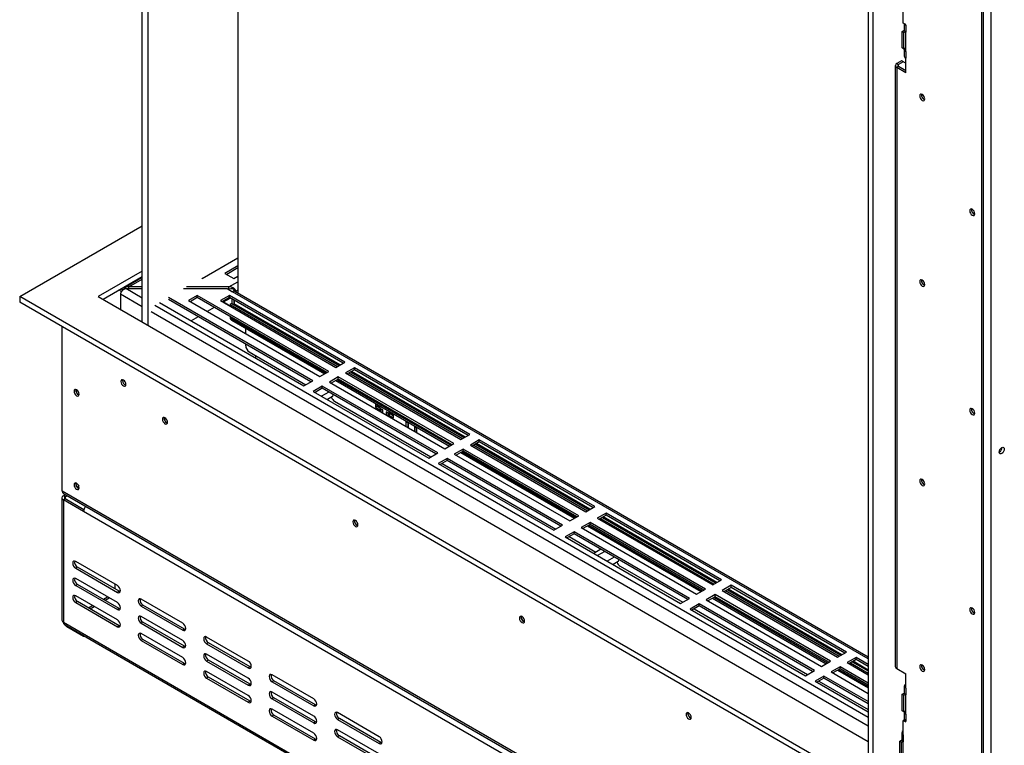
# Model space of a CAD drawing. Units: millimetres. Extents: x 30 to 4063, y 31 to 3074.
# Drawn here: x 3086 to 3671, y 296 to 727 of the extents above; entities that cross this region are included whole.
import ezdxf

# ---------------------------------------------------------------- set-up
doc = ezdxf.new("R2010")
doc.units = ezdxf.units.MM
doc.header["$LTSCALE"] = 15

msp = doc.modelspace()

# ---------------------------------------------------------------- linework, layer by layer
at = {"color": 7, "linetype": 'Continuous', "lineweight": 25}
for p, q in [((3158.4, 547.45), (3158.4, 1010.44)), ((3161.93, 545.41), (3161.93, 1008.4)), ((3215.18, 977.66), (3215.18, 564.62)), ((3662.62, 798.97), (3662.62, 135.94)), ((3589.71, 760.63), (3589.71, 268.25)), ((3592.54, 758.99), (3592.54, 266.62)), ((3657.24, 243.15), (3657.24, 738.79)), ((3658.3, 243.76), (3658.3, 739.4)), ((3610.57, 724.91), (3610.57, 733.48)), ((3609.87, 720.01), (3611.11, 720.73)), ((3610.93, 719.39), (3609.87, 720.01)), ((3609.87, 710.21), (3609.87, 720.01)), ((3611.99, 724.09), (3610.57, 724.91)), ((3610.93, 719.39), (3611.66, 719.82)), ((3611.11, 724.6), (3611.11, 720.82)), ((3611.99, 723.68), (3611.99, 724.09)), ((3611.99, 723.68), (3611.99, 719.6)), ((3611.99, 708.17), (3611.99, 719.6)), ((3610.93, 709.6), (3610.93, 719.39)), ((3610.93, 709.6), (3609.87, 710.21)), ((3611.99, 710.21), (3610.93, 709.6)), ((3611.11, 709.39), (3611.11, 705.31)), ((3611.99, 708.17), (3611.99, 704.08)), ((3609.51, 702.65), (3606.68, 701.02)), ((3610.57, 702.04), (3607.75, 700.41)), ((3610.57, 702.04), (3609.51, 702.65)), ((3611.99, 701.22), (3610.57, 702.04)), ((3611.99, 695.51), (3611.99, 704.08)), ((3605.81, 699.8), (3605.81, 342.97)), ((3606.68, 701.02), (3607.75, 700.41)), ((3607.75, 699.18), (3606.68, 698.57)), ((3606.68, 698.57), (3606.68, 341.74)), ((3611.99, 695.51), (3606.68, 698.57)), ((3611.99, 696.73), (3607.75, 699.18)), ((3085.55, 562.57), (3158.4, 604.62)), ((3194.03, 573.32), (3215.18, 585.52)), ((3215.18, 580.83), (3207.47, 576.38)), ((3215.18, 579.6), (3208.53, 575.77)), ((3158.4, 577.68), (3132.22, 562.57)), ((3158.4, 574.41), (3135.05, 560.93)), ((3158.4, 573.96), (3148.12, 568.03)), ((3156.73, 573.45), (3156.9, 573.1)), ((3193.72, 573.5), (3194.03, 573.32)), ((3207.47, 576.38), (3212.77, 573.32)), ((3212.77, 573.32), (3215.18, 574.7)), ((3158.4, 568.31), (3150.37, 568.31)), ((3150.37, 567.3), (3150.37, 568.31)), ((3152.17, 570.37), (3151.55, 570.46)), ((3156.45, 572.84), (3156.28, 573.19)), ((3209.76, 568.31), (3184.73, 568.31)), ((3209.76, 567.09), (3209.76, 568.31)), ((3589.71, 271.52), (3085.55, 562.57)), ((3085.55, 562.57), (3085.55, 559.3)), ((3132.22, 562.57), (3589.71, 298.46)), ((3145.98, 565.65), (3144.6, 566.45)), ((3145.49, 564.24), (3145.49, 554.91)), ((3146.57, 566.53), (3145.66, 567.06)), ((3146.88, 566.53), (3146.57, 566.53)), ((3146.57, 566.53), (3146.57, 566.29)), ((3148.67, 567.3), (3158.4, 567.3)), ((3259.65, 512.62), (3173.95, 562.09)), ((3182.97, 567.3), (3208.77, 567.3)), ((3191.06, 563.24), (3185.76, 560.18)), ((3191.06, 562.01), (3186.82, 559.56)), ((3269.19, 518.13), (3191.06, 563.24)), ((3191.06, 562.01), (3191.06, 563.24)), ((3268.13, 517.52), (3191.06, 562.01)), ((3210.15, 563.24), (3204.85, 560.18)), ((3210.15, 562.01), (3205.91, 559.56)), ((3210.72, 561.68), (3206.48, 559.23)), ((3208.77, 567.3), (3211.95, 565.46)), ((3209.76, 567.09), (3209.14, 567.09)), ((3278.74, 523.64), (3210.15, 563.24)), ((3210.15, 562.01), (3210.15, 563.24)), ((3277.68, 523.03), (3210.15, 562.01)), ((3214, 565.86), (3212.94, 566.48)), ((3212.94, 565.75), (3212.94, 566.48)), ((3589.71, 348.4), (3213.45, 565.61)), ((3214, 565.29), (3214, 565.86)), ((3589.71, 268.25), (3085.55, 559.3)), ((3168.65, 559.03), (3254.35, 509.56)), ((3258.59, 512.01), (3173.95, 560.87)), ((3185.76, 560.18), (3263.89, 515.07)), ((3201.18, 556.17), (3196.94, 553.72)), ((3204.85, 560.18), (3273.44, 520.58)), ((3210.63, 556.99), (3206.62, 559.31)), ((3211.69, 558.51), (3210.63, 557.9)), ((3210.63, 557.9), (3210.63, 556.84)), ((3210.63, 557.9), (3274.36, 521.11)), ((3211.64, 561.15), (3211.64, 558.48)), ((3211.69, 558.51), (3275.42, 521.72)), ((3212.7, 560.54), (3212.7, 557.93)), ((3213.02, 560.36), (3213.02, 558.32)), ((3275.91, 522.01), (3213.02, 558.32)), ((3215.18, 557.07), (3215.18, 556.5)), ((3191.63, 550.66), (3187.39, 548.21)), ((3210.63, 550.71), (3210.63, 549.94)), ((3110.86, 447.11), (3110.86, 544.69)), ((3211.46, 548.53), (3266.65, 516.66)), ((3219.82, 540.51), (3219.82, 543.7)), ((3219.82, 533.4), (3219.82, 534.39)), ((3221.94, 529.73), (3255.61, 510.29)), ((3225.83, 526.02), (3225.83, 527.48)), ((3273.44, 520.58), (3278.74, 523.64)), ((3263.89, 515.07), (3269.19, 518.13)), ((3274.85, 514.87), (3269.55, 511.8)), ((3343.44, 475.27), (3274.85, 514.87)), ((3274.85, 513.64), (3274.85, 514.87)), ((3284.4, 520.38), (3279.09, 517.31)), ((3279.09, 517.31), (3347.68, 477.72)), ((3284.4, 519.15), (3280.16, 516.7)), ((3281.07, 517.23), (3348.6, 478.25)), ((3282.13, 517.84), (3349.66, 478.86)), ((3350.16, 479.15), (3282.63, 518.13)), ((3352.99, 480.78), (3284.4, 520.38)), ((3284.4, 519.15), (3284.4, 520.38)), ((3351.93, 480.17), (3284.4, 519.15)), ((3146.7, 512.77), (3146.76, 513.2)), ((3254.35, 509.56), (3259.65, 512.62)), ((3265.31, 509.35), (3260, 506.29)), ((3333.9, 469.76), (3265.31, 509.35)), ((3265.31, 508.13), (3265.31, 509.35)), ((3269.55, 511.8), (3338.14, 472.21)), ((3274.85, 513.64), (3270.61, 511.19)), ((3273.37, 512.79), (3340.9, 473.8)), ((3342.38, 474.66), (3274.85, 513.64)), ((3118.89, 506.98), (3118.94, 507.42)), ((3260, 506.29), (3328.59, 466.7)), ((3265.31, 508.13), (3261.06, 505.68)), ((3269.15, 505.91), (3264.91, 503.46)), ((3332.83, 469.15), (3265.31, 508.13)), ((3271.45, 503.18), (3268.42, 501.43)), ((3271.61, 504.49), (3271.45, 503.18)), ((3272.63, 500.47), (3329.86, 467.43)), ((3299.76, 497), (3296.94, 498.64)), ((3296.94, 498.64), (3296.94, 496.84)), ((3298, 497.45), (3296.94, 496.84)), ((3298, 498.02), (3298, 497.45)), ((3298, 497.45), (3299.76, 496.43)), ((3296.94, 496.84), (3299.76, 495.21)), ((3299.76, 495.21), (3299.76, 497)), ((3301.25, 495.33), (3300.12, 495.98)), ((3300.12, 495.98), (3300.12, 494.16)), ((3301.18, 495.37), (3301.18, 493.54)), ((3301.25, 493.5), (3301.25, 495.33)), ((3304.5, 493.45), (3303.37, 494.1)), ((3303.37, 494.1), (3303.37, 492.28)), ((3304.43, 493.49), (3304.43, 491.67)), ((3304.5, 491.63), (3304.5, 493.45)), ((3307.68, 492.43), (3304.86, 494.06)), ((3304.86, 494.06), (3304.86, 492.27)), ((3305.92, 492.88), (3304.86, 492.27)), ((3304.86, 492.27), (3307.68, 490.63)), ((3305.92, 493.45), (3305.92, 492.88)), ((3305.92, 492.88), (3307.68, 491.86)), ((3307.68, 490.63), (3307.68, 492.43)), ((3171.43, 490.33), (3171.48, 490.76)), ((3315.03, 488.21), (3315.03, 485.55)), ((3316.52, 487.35), (3315.03, 488.21)), ((3316.09, 487.59), (3316.09, 484.93)), ((3316.52, 484.69), (3316.52, 487.35)), ((3320.05, 485.31), (3320.05, 482.65)), ((3321.54, 484.45), (3320.05, 485.31)), ((3321.11, 484.7), (3321.11, 482.04)), ((3321.54, 481.79), (3321.54, 484.45)), ((3347.68, 477.72), (3352.99, 480.78)), ((3338.14, 472.21), (3343.44, 475.27)), ((3358.64, 477.51), (3353.34, 474.45)), ((3353.34, 474.45), (3421.93, 434.86)), ((3358.64, 476.29), (3354.4, 473.84)), ((3355.32, 474.37), (3422.85, 435.39)), ((3356.38, 474.98), (3423.91, 436)), ((3424.4, 436.29), (3356.88, 475.27)), ((3427.23, 437.92), (3358.64, 477.51)), ((3358.64, 476.29), (3358.64, 477.51)), ((3426.17, 437.31), (3358.64, 476.29)), ((3328.59, 466.7), (3333.9, 469.76)), ((3349.1, 472), (3343.79, 468.94)), ((3343.79, 468.94), (3412.38, 429.35)), ((3349.1, 470.78), (3344.86, 468.33)), ((3347.62, 469.92), (3415.15, 430.94)), ((3417.69, 432.41), (3349.1, 472)), ((3349.1, 470.78), (3349.1, 472)), ((3416.63, 431.8), (3349.1, 470.78)), ((3339.55, 466.49), (3334.25, 463.43)), ((3334.25, 463.43), (3402.84, 423.84)), ((3339.55, 465.27), (3335.31, 462.82)), ((3336.58, 463.55), (3404.11, 424.57)), ((3408.14, 426.9), (3339.55, 466.49)), ((3339.55, 465.27), (3339.55, 466.49)), ((3407.08, 426.28), (3339.55, 465.27)), ((3118.89, 451.46), (3118.94, 451.89)), ((3657.17, 131.73), (3110.86, 447.11)), ((3111.48, 445.73), (3657.79, 130.36)), ((3111.5, 444.29), (3112.74, 445.01)), ((3110.62, 443.07), (3110.62, 370.39)), ((3112.56, 443.68), (3111.5, 444.29)), ((3112.56, 442.45), (3111.5, 441.84)), ((3111.5, 441.84), (3111.5, 369.17)), ((3123.52, 434.9), (3111.5, 441.84)), ((3112.56, 443.68), (3113.8, 444.4)), ((3123.71, 436.02), (3112.56, 442.45)), ((3644.52, 134.14), (3123.52, 434.9)), ((3421.93, 434.86), (3427.23, 437.92)), ((3434.02, 434), (3428.72, 430.94)), ((3502.61, 394.4), (3434.02, 434)), ((3434.02, 432.78), (3434.02, 434)), ((3284.56, 429.41), (3284.62, 429.84)), ((3412.38, 429.35), (3417.69, 432.41)), ((3424.48, 428.49), (3419.17, 425.43)), ((3424.48, 427.26), (3420.23, 424.82)), ((3493.06, 388.89), (3424.48, 428.49)), ((3424.48, 427.26), (3424.48, 428.49)), ((3492, 388.28), (3424.48, 427.26)), ((3428.72, 430.94), (3497.31, 391.34)), ((3434.02, 432.78), (3429.78, 430.33)), ((3430.7, 430.86), (3498.23, 391.87)), ((3431.76, 431.47), (3499.29, 392.48)), ((3499.78, 392.77), (3432.25, 431.75)), ((3501.55, 393.79), (3434.02, 432.78)), ((3402.84, 423.84), (3408.14, 426.9)), ((3414.93, 422.98), (3409.63, 419.92)), ((3414.93, 421.75), (3410.69, 419.3)), ((3483.52, 383.38), (3414.93, 422.98)), ((3414.93, 421.75), (3414.93, 422.98)), ((3482.46, 382.77), (3414.93, 421.75)), ((3419.17, 425.43), (3487.76, 385.83)), ((3423, 426.41), (3490.52, 387.43)), ((3409.63, 419.92), (3478.22, 380.32)), ((3411.96, 420.04), (3427.95, 410.8)), ((3430.92, 412.52), (3426.68, 410.07)), ((3433.13, 411.25), (3428.89, 408.8)), ((3438.41, 414.32), (3438.45, 414.32)), ((3438.45, 414.32), (3438.43, 414.31)), ((3438.45, 414.32), (3438.46, 414.29)), ((3143.6, 391.06), (3118.85, 405.34)), ((3438.85, 407.94), (3434.61, 405.49)), ((3441.16, 405.21), (3438.13, 403.46)), ((3441.31, 406.52), (3441.16, 405.21)), ((3119.91, 401.87), (3118.85, 401.26)), ((3118.85, 401.26), (3143.6, 386.97)), ((3144.66, 387.58), (3119.91, 401.87)), ((3442.33, 402.5), (3479.48, 381.05)), ((3143.6, 380.85), (3118.85, 395.14)), ((3497.31, 391.34), (3502.61, 394.4)), ((3119.91, 391.67), (3118.85, 391.05)), ((3118.85, 391.05), (3143.6, 376.77)), ((3144.66, 377.38), (3119.91, 391.67)), ((3142.26, 388.97), (3142.26, 391.83)), ((3144.66, 387.58), (3143.6, 386.97)), ((3145.26, 387.36), (3144.66, 387.58)), ((3487.76, 385.83), (3493.06, 388.89)), ((3508.27, 391.14), (3502.96, 388.08)), ((3502.96, 388.08), (3571.55, 348.48)), ((3508.27, 389.91), (3504.03, 387.46)), ((3504.94, 387.99), (3572.47, 349.01)), ((3506, 388.61), (3573.53, 349.62)), ((3574.03, 349.91), (3506.5, 388.89)), ((3576.86, 351.54), (3508.27, 391.14)), ((3508.27, 389.91), (3508.27, 391.14)), ((3575.8, 350.93), (3508.27, 389.91)), ((3143.6, 370.64), (3118.85, 384.93)), ((3119.91, 381.46), (3118.85, 380.85)), ((3118.85, 380.85), (3143.6, 366.56)), ((3144.66, 367.17), (3119.91, 381.46)), ((3136.25, 382.23), (3138.73, 383.66)), ((3182.49, 368.6), (3157.74, 382.89)), ((3478.22, 380.32), (3483.52, 383.38)), ((3498.72, 385.63), (3493.42, 382.57)), ((3493.42, 382.57), (3562.01, 342.97)), ((3498.72, 384.4), (3494.48, 381.95)), ((3497.24, 383.55), (3564.77, 344.57)), ((3567.31, 346.03), (3498.72, 385.63)), ((3498.72, 384.4), (3498.72, 385.63)), ((3566.25, 345.42), (3498.72, 384.4)), ((3127.41, 377.13), (3129.89, 378.56)), ((3144.66, 377.38), (3143.6, 376.77)), ((3145.26, 377.15), (3144.66, 377.38)), ((3158.8, 379.42), (3157.74, 378.81)), ((3157.74, 378.81), (3182.49, 364.52)), ((3183.55, 365.13), (3158.8, 379.42)), ((3489.18, 380.12), (3483.87, 377.06)), ((3483.87, 377.06), (3552.46, 337.46)), ((3489.18, 378.89), (3484.93, 376.44)), ((3486.2, 377.17), (3553.73, 338.19)), ((3557.77, 340.52), (3489.18, 380.12)), ((3489.18, 378.89), (3489.18, 380.12)), ((3556.7, 339.91), (3489.18, 378.89)), ((3111.5, 369.17), (3656.54, 54.53)), ((3182.49, 358.4), (3157.74, 372.68)), ((3158.8, 369.21), (3157.74, 368.6)), ((3157.74, 368.6), (3182.49, 354.31)), ((3183.55, 354.93), (3158.8, 369.21)), ((3383.56, 372.26), (3383.61, 372.7)), ((3112.12, 367.8), (3657.16, 53.15)), ((3123.52, 360.84), (3113.62, 366.56)), ((3144.66, 367.17), (3143.6, 366.56)), ((3145.26, 366.95), (3144.66, 367.17)), ((3183.55, 365.13), (3182.49, 364.52)), ((3184.15, 364.91), (3183.55, 365.13)), ((3123.52, 360.84), (3123.52, 361.21)), ((3124.17, 360.84), (3123.52, 360.84)), ((3182.49, 348.19), (3157.74, 362.48)), ((3158.8, 359.01), (3157.74, 358.4)), ((3157.74, 358.4), (3182.49, 344.11)), ((3183.55, 344.72), (3158.8, 359.01)), ((3221.38, 346.15), (3196.63, 360.44)), ((3197.69, 356.97), (3196.63, 356.36)), ((3222.44, 342.68), (3197.69, 356.97)), ((3183.55, 354.93), (3182.49, 354.31)), ((3184.15, 354.7), (3183.55, 354.93)), ((3196.63, 356.36), (3221.38, 342.07)), ((3571.55, 348.48), (3576.86, 351.54)), ((3221.38, 335.95), (3196.63, 350.23)), ((3197.69, 346.76), (3196.63, 346.15)), ((3196.63, 346.15), (3221.38, 331.86)), ((3222.44, 332.48), (3197.69, 346.76)), ((3562.01, 342.97), (3567.31, 346.03)), ((3582.51, 348.28), (3577.21, 345.22)), ((3577.21, 345.22), (3589.71, 338)), ((3582.51, 347.05), (3578.27, 344.6)), ((3580.25, 345.75), (3589.71, 340.28)), ((3589.71, 340.85), (3580.75, 346.03)), ((3589.71, 344.12), (3582.51, 348.28)), ((3582.51, 347.05), (3582.51, 348.28)), ((3589.71, 342.9), (3582.51, 347.05)), ((3183.55, 344.72), (3182.49, 344.11)), ((3184.15, 344.49), (3183.55, 344.72)), ((3221.38, 325.74), (3196.63, 340.03)), ((3222.44, 342.68), (3221.38, 342.07)), ((3223.04, 342.46), (3222.44, 342.68)), ((3552.46, 337.46), (3557.77, 340.52)), ((3572.97, 342.77), (3567.66, 339.7)), ((3567.66, 339.7), (3589.71, 326.98)), ((3572.97, 341.54), (3568.73, 339.09)), ((3571.49, 340.69), (3589.71, 330.17)), ((3589.71, 333.1), (3572.97, 342.77)), ((3572.97, 341.54), (3572.97, 342.77)), ((3589.71, 331.87), (3572.97, 341.54)), ((3579.19, 345.13), (3589.71, 339.06)), ((3606.68, 341.74), (3611.99, 338.68)), ((3197.69, 336.56), (3196.63, 335.94)), ((3196.63, 335.94), (3221.38, 321.66)), ((3222.44, 322.27), (3197.69, 336.56)), ((3260.27, 323.7), (3235.52, 337.99)), ((3236.59, 334.52), (3235.52, 333.91)), ((3235.52, 333.91), (3260.27, 319.62)), ((3261.33, 320.23), (3236.59, 334.52)), ((3563.42, 337.26), (3558.12, 334.19)), ((3558.12, 334.19), (3589.71, 315.95)), ((3563.42, 336.03), (3559.18, 333.58)), ((3560.45, 334.31), (3589.71, 317.42)), ((3589.71, 322.08), (3563.42, 337.26)), ((3563.42, 336.03), (3563.42, 337.26)), ((3589.71, 320.85), (3563.42, 336.03)), ((3611.99, 330.11), (3611.99, 338.68)), ((3222.44, 332.48), (3221.38, 331.86)), ((3223.04, 332.25), (3222.44, 332.48)), ((3260.27, 313.49), (3235.52, 327.78)), ((3611.11, 331.33), (3611.11, 327.25)), ((3611.99, 330.11), (3611.99, 326.03)), ((3222.44, 322.27), (3221.38, 321.66)), ((3223.04, 322.04), (3222.44, 322.27)), ((3236.59, 324.31), (3235.52, 323.7)), ((3235.52, 323.7), (3260.27, 309.41)), ((3261.33, 310.02), (3236.59, 324.31)), ((3609.87, 326.43), (3611.11, 327.15)), ((3610.93, 325.82), (3609.87, 326.43)), ((3609.87, 316.63), (3609.87, 326.43)), ((3610.93, 325.82), (3611.66, 326.25)), ((3610.93, 316.02), (3610.93, 325.82)), ((3611.99, 314.59), (3611.99, 326.03)), ((3260.27, 303.29), (3235.52, 317.58)), ((3261.33, 320.23), (3260.27, 319.62)), ((3261.94, 320.01), (3261.33, 320.23)), ((3610.93, 316.02), (3609.87, 316.63)), ((3611.99, 316.63), (3610.93, 316.02)), ((3236.59, 314.1), (3235.52, 313.49)), ((3235.52, 313.49), (3260.27, 299.21)), ((3261.33, 299.82), (3236.59, 314.1)), ((3299.16, 301.25), (3274.42, 315.54)), ((3275.48, 312.07), (3274.42, 311.45)), ((3274.42, 311.45), (3299.16, 297.17)), ((3300.22, 297.78), (3275.48, 312.07)), ((3482.55, 315.11), (3482.61, 315.55)), ((3611.21, 311.29), (3610.57, 310.92)), ((3610.57, 302.35), (3610.57, 310.92)), ((3610.57, 310.92), (3611.99, 310.1)), ((3611.11, 315.82), (3611.11, 311.74)), ((3611.99, 314.59), (3611.99, 310.51)), ((3611.99, 310.1), (3611.99, 310.51)), ((3261.33, 310.02), (3260.27, 309.41)), ((3261.94, 309.8), (3261.33, 310.02)), ((3299.16, 291.04), (3274.42, 305.33)), ((3261.33, 299.82), (3260.27, 299.21)), ((3261.94, 299.59), (3261.33, 299.82)), ((3275.48, 301.86), (3274.42, 301.25)), ((3274.42, 301.25), (3299.16, 286.96)), ((3300.22, 287.57), (3275.48, 301.86)), ((3608.45, 298.67), (3609.7, 299.39)), ((3609.51, 298.06), (3608.45, 298.67)), ((3608.45, 288.87), (3608.45, 298.67)), ((3609.51, 298.06), (3610.25, 298.48)), ((3609.7, 303.57), (3609.7, 299.49)), ((3610.57, 302.35), (3610.57, 298.26)), ((3300.22, 297.78), (3299.16, 297.17)), ((3300.83, 297.55), (3300.22, 297.78)), ((3609.51, 288.26), (3609.51, 298.06)), ((3610.57, 286.83), (3610.57, 298.26))]:
    msp.add_line(p, q, dxfattribs=at)
at = {"color": 8, "linetype": 'Continuous', "lineweight": 25}
for p, q in [((3607.75, 699.18), (3607.75, 700.41)), ((3150.37, 568.31), (3158.4, 572.95)), ((3209.76, 568.31), (3215.18, 571.44)), ((3145.49, 564.24), (3158.4, 556.78)), ((3158.4, 561.68), (3148.67, 567.3)), ((3589.71, 347.39), (3211.95, 565.46)), ((3214, 565.86), (3215.18, 566.54)), ((3589.71, 312.69), (3165.82, 557.4)), ((3163.7, 553.72), (3589.71, 307.79)), ((3210.63, 549.94), (3267.46, 517.13)), ((3274.18, 513.25), (3341.71, 474.27)), ((3348.42, 470.39), (3415.95, 431.41)), ((3112.56, 443.68), (3112.56, 442.45)), ((3423.8, 426.88), (3491.33, 387.89)), ((3137.81, 384.19), (3135.33, 382.76)), ((3498.05, 384.01), (3565.58, 345.03)), ((3128.97, 379.09), (3126.49, 377.66)), ((3113.62, 366.93), (3113.62, 366.56)), ((3572.29, 341.15), (3589.71, 331.1))]:
    msp.add_line(p, q, dxfattribs=at)
at = {"color": 7, "linetype": 'Continuous', "lineweight": 25, "flags": 128}
for points in [[(3620.3, 681.73), (3620.41, 680.99), (3620.74, 680.23), (3621.24, 679.57), (3621.82, 679.1), (3622.4, 678.9), (3622.89, 678.99), (3623.22, 679.37), (3623.34, 679.98), (3623.22, 680.71), (3622.89, 681.47), (3622.4, 682.14), (3621.82, 682.61), (3621.24, 682.81), (3620.74, 682.72), (3620.41, 682.34), (3620.3, 681.73)], [(3650, 613.55), (3650.11, 612.81), (3650.44, 612.05), (3650.93, 611.39), (3651.52, 610.92), (3652.1, 610.72), (3652.59, 610.81), (3652.92, 611.19), (3653.04, 611.8), (3652.92, 612.54), (3652.59, 613.3), (3652.1, 613.96), (3651.52, 614.43), (3650.93, 614.63), (3650.44, 614.54), (3650.11, 614.16), (3650, 613.55)], [(3620.3, 571.5), (3620.41, 570.76), (3620.74, 570), (3621.24, 569.33), (3621.82, 568.87), (3622.4, 568.66), (3622.89, 568.76), (3623.22, 569.14), (3623.34, 569.74), (3623.22, 570.48), (3622.89, 571.24), (3622.4, 571.91), (3621.82, 572.38), (3621.24, 572.58), (3620.74, 572.48), (3620.41, 572.1), (3620.3, 571.5)], [(3148.68, 510.4), (3148.57, 511.14), (3148.24, 511.9), (3147.74, 512.56), (3147.16, 513.03), (3146.58, 513.23), (3146.09, 513.14), (3145.76, 512.76), (3145.64, 512.15), (3145.76, 511.42), (3146.09, 510.66), (3146.58, 509.99), (3147.16, 509.52), (3147.74, 509.32), (3148.24, 509.41), (3148.57, 509.79), (3148.68, 510.4)], [(3120.87, 504.61), (3120.75, 505.35), (3120.42, 506.11), (3119.93, 506.78), (3119.35, 507.25), (3118.77, 507.45), (3118.27, 507.35), (3117.94, 506.97), (3117.83, 506.37), (3117.94, 505.63), (3118.27, 504.87), (3118.77, 504.21), (3119.35, 503.74), (3119.93, 503.53), (3120.42, 503.63), (3120.75, 504.01), (3120.87, 504.61)], [(3120.09, 506.6), (3120.34, 506.07), (3120.67, 505.58)], [(3650, 495.15), (3650.11, 494.42), (3650.44, 493.66), (3650.93, 492.99), (3651.52, 492.52), (3652.1, 492.32), (3652.59, 492.42), (3652.92, 492.79), (3653.04, 493.4), (3652.92, 494.14), (3652.59, 494.9), (3652.1, 495.56), (3651.52, 496.03), (3650.93, 496.23), (3650.44, 496.14), (3650.11, 495.76), (3650, 495.15)], [(3173.41, 487.96), (3173.29, 488.7), (3172.96, 489.46), (3172.47, 490.12), (3171.88, 490.59), (3171.3, 490.8), (3170.81, 490.7), (3170.48, 490.32), (3170.36, 489.72), (3170.48, 488.98), (3170.81, 488.22), (3171.3, 487.55), (3171.88, 487.08), (3172.47, 486.88), (3172.96, 486.98), (3173.29, 487.36), (3173.41, 487.96)], [(3669.05, 469.41), (3668.47, 469.21), (3667.98, 469.31), (3667.65, 469.69), (3667.53, 470.29), (3667.65, 471.03), (3667.98, 471.79), (3668.47, 472.45), (3669.05, 472.92), (3669.63, 473.13), (3670.13, 473.03), (3670.46, 472.65), (3670.57, 472.05), (3670.46, 471.31), (3670.13, 470.55), (3669.63, 469.88), (3669.05, 469.41)], [(3120.87, 449.09), (3120.75, 449.83), (3120.42, 450.59), (3119.93, 451.25), (3119.35, 451.72), (3118.77, 451.92), (3118.27, 451.83), (3117.94, 451.45), (3117.83, 450.84), (3117.94, 450.11), (3118.27, 449.35), (3118.77, 448.68), (3119.35, 448.21), (3119.93, 448.01), (3120.42, 448.1), (3120.75, 448.48), (3120.87, 449.09)], [(3120.09, 451.07), (3120.34, 450.54), (3120.67, 450.06)], [(3620.3, 453.1), (3620.41, 452.36), (3620.74, 451.6), (3621.24, 450.94), (3621.82, 450.47), (3622.4, 450.26), (3622.89, 450.36), (3623.22, 450.74), (3623.34, 451.34), (3623.22, 452.08), (3622.89, 452.84), (3622.4, 453.51), (3621.82, 453.98), (3621.24, 454.18), (3620.74, 454.08), (3620.41, 453.71), (3620.3, 453.1)], [(3286.54, 427.04), (3286.43, 427.78), (3286.1, 428.54), (3285.6, 429.21), (3285.02, 429.67), (3284.44, 429.88), (3283.95, 429.78), (3283.62, 429.4), (3283.5, 428.8), (3283.62, 428.06), (3283.95, 427.3), (3284.44, 426.63), (3285.02, 426.16), (3285.6, 425.96), (3286.1, 426.06), (3286.43, 426.44), (3286.54, 427.04)], [(3118.85, 405.34), (3118.18, 405.58), (3117.6, 405.47), (3117.22, 405.03), (3117.08, 404.32), (3117.22, 403.46), (3117.6, 402.58), (3118.18, 401.81), (3118.85, 401.26)], [(3118.85, 395.14), (3118.18, 395.37), (3117.6, 395.26), (3117.22, 394.82), (3117.08, 394.11), (3117.22, 393.26), (3117.6, 392.37), (3118.18, 391.6), (3118.85, 391.05)], [(3143.6, 386.97), (3144.28, 386.74), (3144.85, 386.85), (3145.23, 387.29), (3145.37, 387.99), (3145.23, 388.85), (3144.85, 389.74), (3144.28, 390.51), (3143.6, 391.06)], [(3118.85, 384.93), (3118.18, 385.16), (3117.6, 385.05), (3117.22, 384.61), (3117.08, 383.91), (3117.22, 383.05), (3117.6, 382.17), (3118.18, 381.39), (3118.85, 380.85)], [(3143.6, 376.77), (3144.28, 376.53), (3144.85, 376.64), (3145.23, 377.08), (3145.37, 377.79), (3145.23, 378.65), (3144.85, 379.53), (3144.28, 380.3), (3143.6, 380.85)], [(3157.74, 382.89), (3157.07, 383.13), (3156.49, 383.02), (3156.11, 382.57), (3155.97, 381.87), (3156.11, 381.01), (3156.49, 380.13), (3157.07, 379.35), (3157.74, 378.81)], [(3650, 376.76), (3650.11, 376.02), (3650.44, 375.26), (3650.93, 374.59), (3651.52, 374.12), (3652.1, 373.92), (3652.59, 374.02), (3652.92, 374.4), (3653.04, 375), (3652.92, 375.74), (3652.59, 376.5), (3652.1, 377.16), (3651.52, 377.63), (3650.93, 377.84), (3650.44, 377.74), (3650.11, 377.36), (3650, 376.76)], [(3143.6, 366.56), (3144.28, 366.32), (3144.85, 366.44), (3145.23, 366.88), (3145.37, 367.58), (3145.23, 368.44), (3144.85, 369.32), (3144.28, 370.1), (3143.6, 370.64)], [(3157.74, 372.68), (3157.07, 372.92), (3156.49, 372.81), (3156.11, 372.37), (3155.97, 371.66), (3156.11, 370.8), (3156.49, 369.92), (3157.07, 369.15), (3157.74, 368.6)], [(3182.49, 364.52), (3183.17, 364.29), (3183.74, 364.4), (3184.12, 364.84), (3184.26, 365.54), (3184.12, 366.4), (3183.74, 367.28), (3183.17, 368.06), (3182.49, 368.6)], [(3385.54, 369.89), (3385.42, 370.63), (3385.09, 371.39), (3384.6, 372.06), (3384.02, 372.53), (3383.44, 372.73), (3382.94, 372.63), (3382.61, 372.25), (3382.5, 371.65), (3382.61, 370.91), (3382.94, 370.15), (3383.44, 369.48), (3384.02, 369.02), (3384.6, 368.81), (3385.09, 368.91), (3385.42, 369.29), (3385.54, 369.89)], [(3157.74, 362.48), (3157.07, 362.71), (3156.49, 362.6), (3156.11, 362.16), (3155.97, 361.46), (3156.11, 360.6), (3156.49, 359.71), (3157.07, 358.94), (3157.74, 358.4)], [(3182.49, 354.31), (3183.17, 354.08), (3183.74, 354.19), (3184.12, 354.63), (3184.26, 355.34), (3184.12, 356.19), (3183.74, 357.08), (3183.17, 357.85), (3182.49, 358.4)], [(3196.63, 360.44), (3195.96, 360.68), (3195.38, 360.56), (3195, 360.12), (3194.87, 359.42), (3195, 358.56), (3195.38, 357.68), (3195.96, 356.9), (3196.63, 356.36)], [(3182.49, 344.11), (3183.17, 343.87), (3183.74, 343.98), (3184.12, 344.43), (3184.26, 345.13), (3184.12, 345.99), (3183.74, 346.87), (3183.17, 347.64), (3182.49, 348.19)], [(3196.63, 350.23), (3195.96, 350.47), (3195.38, 350.36), (3195, 349.92), (3194.87, 349.21), (3195, 348.35), (3195.38, 347.47), (3195.96, 346.7), (3196.63, 346.15)], [(3221.38, 342.07), (3222.06, 341.84), (3222.63, 341.95), (3223.02, 342.39), (3223.15, 343.09), (3223.02, 343.95), (3222.63, 344.83), (3222.06, 345.61), (3221.38, 346.15)], [(3196.63, 340.03), (3195.96, 340.26), (3195.38, 340.15), (3195, 339.71), (3194.87, 339.01), (3195, 338.15), (3195.38, 337.26), (3195.96, 336.49), (3196.63, 335.94)], [(3620.3, 342.87), (3620.41, 342.13), (3620.74, 341.37), (3621.24, 340.7), (3621.82, 340.23), (3622.4, 340.03), (3622.89, 340.13), (3623.22, 340.51), (3623.34, 341.11), (3623.22, 341.85), (3622.89, 342.61), (3622.4, 343.28), (3621.82, 343.74), (3621.24, 343.95), (3620.74, 343.85), (3620.41, 343.47), (3620.3, 342.87)], [(3221.38, 331.86), (3222.06, 331.63), (3222.63, 331.74), (3223.02, 332.18), (3223.15, 332.88), (3223.02, 333.74), (3222.63, 334.63), (3222.06, 335.4), (3221.38, 335.95)], [(3235.52, 337.99), (3234.85, 338.22), (3234.27, 338.11), (3233.89, 337.67), (3233.76, 336.97), (3233.89, 336.11), (3234.27, 335.23), (3234.85, 334.45), (3235.52, 333.91)], [(3235.52, 327.78), (3234.85, 328.02), (3234.27, 327.91), (3233.89, 327.46), (3233.76, 326.76), (3233.89, 325.9), (3234.27, 325.02), (3234.85, 324.25), (3235.52, 323.7)], [(3221.38, 321.66), (3222.06, 321.42), (3222.63, 321.53), (3223.02, 321.97), (3223.15, 322.68), (3223.02, 323.54), (3222.63, 324.42), (3222.06, 325.19), (3221.38, 325.74)], [(3260.27, 319.62), (3260.95, 319.38), (3261.52, 319.5), (3261.91, 319.94), (3262.04, 320.64), (3261.91, 321.5), (3261.52, 322.38), (3260.95, 323.16), (3260.27, 323.7)], [(3235.52, 317.58), (3234.85, 317.81), (3234.27, 317.7), (3233.89, 317.26), (3233.76, 316.55), (3233.89, 315.7), (3234.27, 314.81), (3234.85, 314.04), (3235.52, 313.49)], [(3260.27, 309.41), (3260.95, 309.18), (3261.52, 309.29), (3261.91, 309.73), (3262.04, 310.43), (3261.91, 311.29), (3261.52, 312.18), (3260.95, 312.95), (3260.27, 313.49)], [(3274.42, 315.54), (3273.74, 315.77), (3273.17, 315.66), (3272.78, 315.22), (3272.65, 314.52), (3272.78, 313.66), (3273.17, 312.77), (3273.74, 312), (3274.42, 311.45)], [(3484.53, 312.74), (3484.42, 313.48), (3484.09, 314.24), (3483.59, 314.91), (3483.01, 315.38), (3482.43, 315.58), (3481.94, 315.48), (3481.61, 315.1), (3481.49, 314.5), (3481.61, 313.76), (3481.94, 313), (3482.43, 312.34), (3483.01, 311.87), (3483.59, 311.66), (3484.09, 311.76), (3484.42, 312.14), (3484.53, 312.74)], [(3274.42, 305.33), (3273.74, 305.57), (3273.17, 305.45), (3272.78, 305.01), (3272.65, 304.31), (3272.78, 303.45), (3273.17, 302.57), (3273.74, 301.79), (3274.42, 301.25)], [(3260.27, 299.21), (3260.95, 298.97), (3261.52, 299.08), (3261.91, 299.52), (3262.04, 300.23), (3261.91, 301.09), (3261.52, 301.97), (3260.95, 302.74), (3260.27, 303.29)], [(3299.16, 297.17), (3299.84, 296.93), (3300.41, 297.04), (3300.8, 297.49), (3300.93, 298.19), (3300.8, 299.05), (3300.41, 299.93), (3299.84, 300.7), (3299.16, 301.25)]]:
    msp.add_lwpolyline(points, dxfattribs=at)
at = {"color": 7, "linetype": 'Continuous', "lineweight": 25}
for centre, radius, start, end in [((3612.61, 720.97), 1.51, 185.6948, 245.62534), ((3612.78, 725.24), 1.75, 202.768, 243.05273), ((3612.46, 709.41), 1.33, 166.02208, 249.12477), ((3612.61, 705.46), 1.51, 185.6948, 245.62534), ((3607.15, 699.8), 1.31, 110.78342, 249.21658), ((3607.98, 699.8), 0.655, 110.78342, 249.21658), ((3624.27, 682.27), 2.91, 169.92907, 250.06555), ((3653.97, 614.09), 2.91, 169.92918, 250.06544), ((3624.27, 572.04), 2.91, 169.92913, 250.06549), ((3212.83, 564.24), 1.51, 65.69288, 125.61758), ((3224.43, 533.61), 4.61, 182.60548, 237.39452), ((3149.77, 512.81), 3.06, 180.76672, 248.1832), ((3121.72, 506.87), 2.88, 168.78555, 251.32503), ((3121.95, 507.02), 3.06, 180.76672, 248.1832), ((3275.12, 504.35), 4.62, 199.78102, 237.32286), ((3653.97, 495.69), 2.91, 169.92911, 250.06551), ((3174.26, 490.22), 2.88, 168.78525, 251.32534), ((3174.49, 490.37), 3.06, 180.76672, 248.1832), ((3666.07, 472.89), 3.09, 298.39442, 1.61095), ((3121.72, 451.34), 2.88, 168.78555, 251.32503), ((3121.95, 451.5), 3.06, 180.76672, 248.1832), ((3624.27, 453.64), 2.91, 169.92915, 250.06547), ((3112.33, 446.95), 1.48, 173.70115, 234.98667), ((3111.96, 443.07), 1.31, 110.78342, 249.21658), ((3112.79, 443.07), 0.655, 110.78342, 249.21658), ((3128.24, 434.65), 4.73, 135.01695, 176.92026), ((3287.4, 429.29), 2.88, 168.68643, 251.3082), ((3287.63, 429.45), 3.06, 180.76672, 248.1832), ((3121.62, 404.86), 3.44, 168.1442, 240.28694), ((3444.83, 406.38), 4.62, 199.78102, 237.32286), ((3121.62, 394.65), 3.44, 168.1442, 240.28694), ((3121.62, 384.45), 3.44, 168.1442, 240.28694), ((3160.51, 382.41), 3.44, 168.1442, 240.28694), ((3653.97, 377.3), 2.91, 169.92915, 250.06547), ((3112.12, 370.54), 1.51, 185.6948, 245.62534), ((3112.97, 369.01), 1.48, 173.70115, 234.98667), ((3160.51, 372.2), 3.44, 168.1442, 240.28694), ((3386.39, 372.14), 2.88, 168.6864, 251.30822), ((3386.62, 372.3), 3.06, 180.76672, 248.1832), ((3115.69, 369.97), 3.99, 216.73167, 238.71808), ((3160.51, 362), 3.44, 168.1442, 240.28694), ((3199.4, 359.96), 3.44, 168.1442, 240.28694), ((3199.4, 349.75), 3.44, 168.1442, 240.28694), ((3199.4, 339.54), 3.44, 168.1442, 240.28694), ((3607.31, 343.12), 1.51, 185.6948, 245.62534), ((3624.27, 343.41), 2.91, 169.92915, 250.06547), ((3238.29, 337.51), 3.44, 168.1442, 240.28694), ((3238.29, 327.3), 3.44, 168.1442, 240.28694), ((3612.45, 331.33), 1.31, 110.78342, 249.21658), ((3612.61, 327.4), 1.51, 185.6948, 245.62534), ((3238.29, 317.09), 3.44, 168.1442, 240.28694), ((3612.46, 315.84), 1.33, 166.02208, 249.12477), ((3277.18, 315.06), 3.44, 168.1442, 240.28694), ((3485.39, 314.99), 2.88, 168.68641, 251.30821), ((3485.62, 315.15), 3.06, 180.76672, 248.1832), ((3612.61, 311.89), 1.51, 185.6948, 245.62534), ((3277.18, 304.85), 3.44, 168.1442, 240.28694), ((3611.04, 303.57), 1.31, 110.78342, 249.21658), ((3611.2, 299.64), 1.51, 185.6948, 245.62534)]:
    msp.add_arc(centre, radius, start, end, dxfattribs=at)
for centre, major_axis, ratio, start_param, end_param in [((3150.37, 565.86), (3.05, -1.3), 0.711574, 1.864823, 3.325677), ((3209.76, 565.86), (4.24, 0), 0.577382, 0, 1.570796), ((3148.67, 564.85), (3.05, 1.3), 0.711574, 1.27677, 2.847566), ((3209.76, 565.86), (3.17, 0.71), 0.368996, 6.200613, 7.771409), ((3213.46, 550.55), (2.66, 1.34), 0.716118, 2.79666, 3.582139)]:
    msp.add_ellipse(centre, major_axis=major_axis, ratio=ratio, start_param=start_param, end_param=end_param, dxfattribs=at)

doc.saveas('drawing.dxf')
